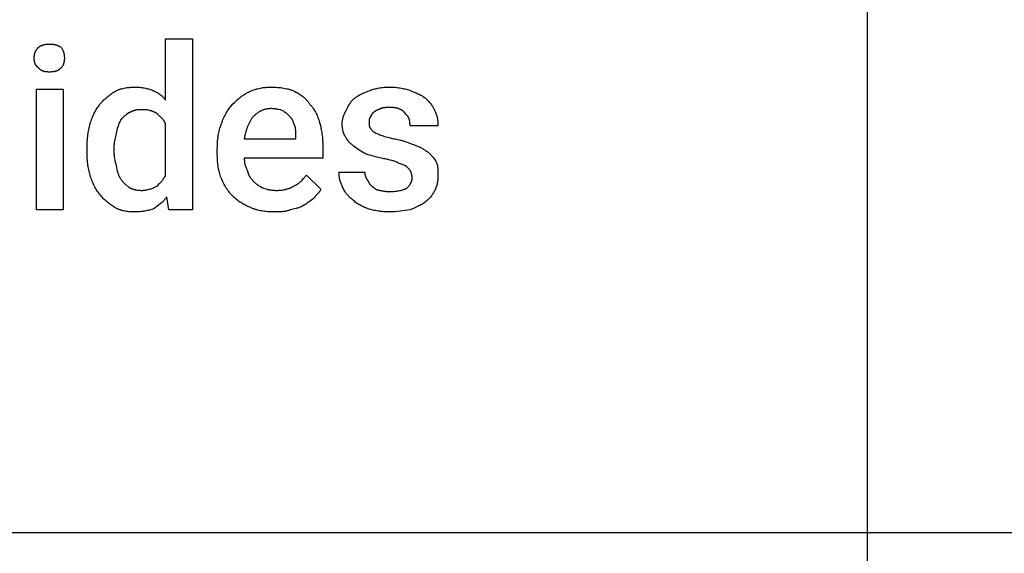
# Model space of a CAD drawing. Units: millimetres. Extents: x 0 to 15750, y 0 to 4800.
# Drawn here: x 9955 to 11459, y 1568 to 2384 of the extents above; entities that cross this region are included whole.
import ezdxf

# ---------------------------------------------------------------- set-up
doc = ezdxf.new("R2010")
doc.units = ezdxf.units.MM
doc.header["$MEASUREMENT"] = 0
doc.layers.add('- TAB', color=4, linetype='Continuous', true_color=0x00ffff)
doc.layers.add('- TITLES', color=7, linetype='Continuous', true_color=0x7fffbf)

msp = doc.modelspace()

# ---------------------------------------------------------------- linework, layer by layer
at = {"layer": '- TAB'}
for points in [[(11250, 0), (11250, 3200)], [(9000, 1600), (11250, 1600)], [(9000, 1600), (11250, 1600)], [(11250, 1600), (13500, 1600)], [(11250, 1600), (13500, 1600)]]:
    msp.add_lwpolyline(points, dxfattribs=at)
at = {"layer": '- TITLES'}
for points in [[(9983.6, 2341.7), (9983.7, 2341.9), (9983.9, 2342), (9984, 2342.2), (9984.2, 2342.3), (9984.4, 2342.5), (9984.6, 2342.6), (9984.7, 2342.8), (9984.9, 2342.9), (9985.1, 2343), (9985.3, 2343.2), (9985.7, 2343.4), (9986.1, 2343.7), (9986.6, 2343.9), (9987, 2344.1), (9987.5, 2344.3), (9988, 2344.5), (9988.5, 2344.7), (9989, 2344.9), (9989.5, 2345.1), (9990, 2345.3), (9990.5, 2345.4), (9991.1, 2345.6), (9991.6, 2345.7), (9992.2, 2345.9), (9992.8, 2346), (9993.3, 2346.1), (9993.9, 2346.2), (9995.1, 2346.4), (9996.3, 2346.5), (9997.5, 2346.6), (9998.8, 2346.6), (10000, 2346.7)], [(10000, 2346.7), (10001.5, 2346.6), (10002.9, 2346.6), (10004.3, 2346.5), (10005.6, 2346.4), (10006.2, 2346.3), (10006.8, 2346.2), (10007.4, 2346.1), (10008, 2346), (10008.6, 2345.9), (10009.2, 2345.7), (10009.7, 2345.6), (10010.3, 2345.4), (10010.8, 2345.3), (10011.3, 2345.1), (10011.9, 2344.9), (10012.4, 2344.7), (10012.9, 2344.5), (10013.4, 2344.3), (10013.9, 2344.1), (10014.3, 2343.9), (10014.8, 2343.7), (10015.3, 2343.4), (10015.8, 2343.2), (10016.2, 2342.9), (10017.2, 2342.3), (10018.1, 2341.7)], [(10177.6, 2261.1), (10177.6, 2354.9), (10218.7, 2354.9), (10218.7, 2093.4), (10182.6, 2093.4), (10179.3, 2113.1)], [(9977, 2325.3), (9977, 2326.5), (9977, 2327.1), (9977.1, 2327.7), (9977.1, 2328.3), (9977.2, 2328.8), (9977.2, 2329.4), (9977.3, 2329.9), (9977.4, 2330.5), (9977.5, 2331), (9977.6, 2331.6), (9977.8, 2332.1), (9977.9, 2332.6), (9978.1, 2333.1), (9978.2, 2333.6), (9978.4, 2334.1), (9978.6, 2334.6), (9978.8, 2335.1), (9979.1, 2335.6), (9979.3, 2336.1), (9979.6, 2336.6), (9979.8, 2337.1), (9980.1, 2337.5), (9980.4, 2338), (9980.8, 2338.5), (9981.1, 2338.9), (9981.5, 2339.4), (9981.9, 2339.9), (9982.3, 2340.3), (9982.7, 2340.8), (9983.1, 2341.3), (9983.6, 2341.7)], [(10018.1, 2341.7), (10018.7, 2340.8), (10019.2, 2339.9), (10019.8, 2338.9), (10020, 2338.5), (10020.3, 2338), (10020.5, 2337.5), (10020.7, 2337.1), (10020.9, 2336.6), (10021.1, 2336.1), (10021.3, 2335.6), (10021.5, 2335.1), (10021.6, 2334.6), (10021.8, 2334.1), (10021.9, 2333.6), (10022.1, 2333.1), (10022.2, 2332.6), (10022.3, 2332.1), (10022.4, 2331.6), (10022.5, 2331), (10022.6, 2330.5), (10022.7, 2329.9), (10022.8, 2329.4), (10022.9, 2328.8), (10022.9, 2328.3), (10022.9, 2327.7), (10023, 2326.5), (10023, 2325.3)], [(9983.6, 2310.5), (9983.1, 2310.8), (9982.9, 2311), (9982.7, 2311.1), (9982.5, 2311.3), (9982.3, 2311.4), (9982, 2311.6), (9981.9, 2311.8), (9981.7, 2312), (9981.5, 2312.1), (9981.3, 2312.3), (9981.1, 2312.5), (9980.9, 2312.7), (9980.8, 2312.9), (9980.6, 2313.1), (9980.4, 2313.3), (9980.3, 2313.4), (9980.1, 2313.6), (9980, 2313.8), (9979.8, 2314), (9979.7, 2314.2), (9979.6, 2314.5), (9979.4, 2314.7), (9979.3, 2314.9), (9979.2, 2315.1), (9979.1, 2315.3), (9978.9, 2315.5), (9978.8, 2315.7), (9978.7, 2316), (9978.6, 2316.2), (9978.4, 2316.6), (9978.2, 2317.1), (9978.1, 2317.6), (9977.9, 2318.1), (9977.8, 2318.6), (9977.6, 2319.1), (9977.5, 2319.6), (9977.4, 2320.1), (9977.3, 2320.7), (9977.2, 2321.2), (9977.2, 2321.8), (9977.1, 2322.3), (9977.1, 2322.9), (9977, 2323.5), (9977, 2324.1), (9977, 2325.3)], [(10023, 2325.3), (10023, 2324.1), (10022.9, 2322.9), (10022.9, 2322.3), (10022.9, 2321.8), (10022.8, 2321.2), (10022.7, 2320.7), (10022.6, 2320.1), (10022.5, 2319.6), (10022.4, 2319.1), (10022.3, 2318.6), (10022.2, 2318.1), (10022.1, 2317.6), (10021.9, 2317.1), (10021.8, 2316.6), (10021.6, 2316.2), (10021.5, 2315.7), (10021.3, 2315.3), (10021.1, 2314.9), (10020.9, 2314.5), (10020.7, 2314), (10020.5, 2313.6), (10020.3, 2313.3), (10020, 2312.9), (10019.8, 2312.5), (10019.5, 2312.1), (10019.2, 2311.8), (10019, 2311.4), (10018.7, 2311.1), (10018.4, 2310.8), (10018.1, 2310.5)], [(10000, 2303.9), (9998.8, 2303.9), (9997.5, 2304), (9996.9, 2304), (9996.3, 2304.1), (9995.7, 2304.2), (9995.1, 2304.2), (9994.5, 2304.3), (9993.9, 2304.4), (9993.3, 2304.6), (9992.8, 2304.7), (9992.2, 2304.8), (9991.6, 2305), (9991.1, 2305.2), (9990.5, 2305.3), (9990, 2305.5), (9989.5, 2305.8), (9989, 2306), (9988.5, 2306.2), (9988.2, 2306.4), (9988, 2306.5), (9987.7, 2306.6), (9987.5, 2306.8), (9987.3, 2306.9), (9987, 2307.1), (9986.8, 2307.2), (9986.6, 2307.4), (9986.4, 2307.5), (9986.1, 2307.7), (9985.9, 2307.9), (9985.7, 2308), (9985.5, 2308.2), (9985.3, 2308.4), (9985.1, 2308.6), (9984.9, 2308.8), (9984.7, 2309), (9984.6, 2309.2), (9984.4, 2309.4), (9984.2, 2309.6), (9984, 2309.8), (9983.9, 2310), (9983.7, 2310.3), (9983.6, 2310.5)], [(10018.1, 2310.5), (10017.6, 2310), (10017.2, 2309.6), (10016.7, 2309.2), (10016.2, 2308.8), (10015.8, 2308.4), (10015.3, 2308), (10014.8, 2307.7), (10014.3, 2307.4), (10013.9, 2307.1), (10013.4, 2306.8), (10012.9, 2306.5), (10012.4, 2306.2), (10011.9, 2306), (10011.3, 2305.8), (10010.8, 2305.5), (10010.3, 2305.3), (10009.7, 2305.2), (10009.2, 2305), (10008.6, 2304.8), (10008, 2304.7), (10007.4, 2304.6), (10006.8, 2304.4), (10006.2, 2304.3), (10005.6, 2304.2), (10005, 2304.2), (10004.3, 2304.1), (10003.6, 2304), (10002.9, 2304), (10001.5, 2303.9), (10000, 2303.9)], [(10077.3, 2254.6), (10078.6, 2256.1), (10079.8, 2257.6), (10081.2, 2259), (10082.5, 2260.4), (10083.9, 2261.8), (10085.3, 2263.1), (10086.7, 2264.4), (10088.2, 2265.7), (10089.7, 2266.9), (10091.2, 2268.1), (10092.7, 2269.2), (10094.2, 2270.3), (10095.7, 2271.3), (10097.2, 2272.4), (10098.8, 2273.4), (10100.3, 2274.3)], [(10100.3, 2274.3), (10101.1, 2274.7), (10101.9, 2275.2), (10102.7, 2275.6), (10103.6, 2276), (10104.4, 2276.4), (10105.3, 2276.7), (10106.1, 2277.1), (10107, 2277.4), (10107.9, 2277.7), (10108.9, 2278), (10109.8, 2278.3), (10110.7, 2278.5), (10112.6, 2279), (10114.5, 2279.4), (10116.5, 2279.8), (10118.4, 2280.1), (10120.4, 2280.3), (10122.3, 2280.5), (10124.2, 2280.7), (10126.2, 2280.8), (10128.1, 2280.9), (10129.9, 2280.9)], [(10129.9, 2280.9), (10132.1, 2280.9), (10134.1, 2280.8), (10136.1, 2280.7), (10138, 2280.6), (10139.9, 2280.4), (10141.7, 2280.2), (10143.4, 2279.9), (10145.1, 2279.6), (10146.8, 2279.3), (10148.5, 2278.9), (10150.1, 2278.5), (10151.7, 2278.1), (10153.2, 2277.6), (10154.8, 2277.1), (10156.4, 2276.5), (10157.9, 2275.9)], [(10157.9, 2275.9), (10159.4, 2275.3), (10160.9, 2274.6), (10162.3, 2273.9), (10163.8, 2273.2), (10165.1, 2272.4), (10166.5, 2271.5), (10167.7, 2270.7), (10169, 2269.8), (10169.6, 2269.3), (10170.2, 2268.8), (10170.8, 2268.3), (10171.4, 2267.8), (10172, 2267.3), (10172.5, 2266.8), (10173.1, 2266.3), (10173.6, 2265.8), (10174.2, 2265.2), (10174.7, 2264.7), (10175.2, 2264.1), (10175.7, 2263.5), (10176.2, 2262.9), (10176.7, 2262.4), (10177.2, 2261.8), (10177.6, 2261.1)], [(10279.6, 2254.6), (10282.7, 2257.6), (10285.8, 2260.4), (10287.4, 2261.8), (10288.9, 2263.1), (10290.5, 2264.4), (10292.1, 2265.7), (10293.8, 2266.9), (10295.4, 2268.1), (10297.1, 2269.2), (10298.8, 2270.3), (10300.5, 2271.3), (10302.3, 2272.4), (10304.1, 2273.4), (10305.9, 2274.3)], [(10305.9, 2274.3), (10308.1, 2275.2), (10310.2, 2276), (10312.2, 2276.7), (10314.3, 2277.4), (10316.3, 2278), (10318.4, 2278.5), (10320.4, 2279), (10322.4, 2279.4), (10324.4, 2279.8), (10326.4, 2280.1), (10328.4, 2280.3), (10330.4, 2280.5), (10332.5, 2280.7), (10334.6, 2280.8), (10336.7, 2280.9), (10338.8, 2280.9)], [(10338.8, 2280.9), (10343.7, 2280.8), (10346.2, 2280.7), (10348.6, 2280.5), (10351.1, 2280.3), (10353.4, 2280.1), (10355.8, 2279.8), (10358.1, 2279.4), (10360.4, 2279), (10362.7, 2278.5), (10364.9, 2278), (10366, 2277.7), (10367, 2277.4), (10368.1, 2277.1), (10369.1, 2276.7), (10370.1, 2276.4), (10371.2, 2276), (10372.1, 2275.6), (10373.1, 2275.2), (10374.1, 2274.7), (10375, 2274.3)], [(10375, 2274.3), (10376.8, 2273.4), (10378.6, 2272.4), (10380.4, 2271.3), (10382.1, 2270.3), (10383.7, 2269.2), (10385.3, 2268.1), (10386.9, 2266.9), (10388.4, 2265.7), (10389.1, 2265), (10389.8, 2264.4), (10390.5, 2263.8), (10391.2, 2263.1), (10391.8, 2262.5), (10392.5, 2261.8), (10393.1, 2261.1), (10393.7, 2260.4), (10394.3, 2259.7), (10394.9, 2259), (10395.5, 2258.3), (10396, 2257.6), (10396.6, 2256.8), (10397.1, 2256.1), (10397.6, 2255.3), (10398, 2254.6)], [(10467.1, 2264.4), (10468.3, 2265.3), (10469.6, 2266.2), (10470.8, 2267), (10472.1, 2267.8), (10473.4, 2268.6), (10474.7, 2269.4), (10476, 2270.1), (10477.4, 2270.8), (10478.8, 2271.5), (10480.2, 2272.2), (10481.7, 2272.8), (10483.3, 2273.4), (10486.6, 2274.7), (10490.1, 2275.9)], [(10490.1, 2275.9), (10491.7, 2276.5), (10493.3, 2277.1), (10494.9, 2277.6), (10496.6, 2278.1), (10498.3, 2278.5), (10500.1, 2278.9), (10501.9, 2279.3), (10503.7, 2279.6), (10505.6, 2279.9), (10507.5, 2280.2), (10509.4, 2280.4), (10511.4, 2280.6), (10513.4, 2280.7), (10515.5, 2280.8), (10517.6, 2280.9), (10519.7, 2280.9)], [(10519.7, 2280.9), (10521.9, 2280.9), (10524, 2280.8), (10526.1, 2280.7), (10528.1, 2280.6), (10530.1, 2280.4), (10532.1, 2280.2), (10534, 2279.9), (10536, 2279.6), (10537.9, 2279.3), (10539.8, 2278.9), (10541.7, 2278.5), (10543.6, 2278.1), (10545.4, 2277.6), (10547.3, 2277.1), (10549.1, 2276.5), (10551, 2275.9)], [(10551, 2275.9), (10557.1, 2273.4), (10560.2, 2272.2), (10563.1, 2270.8), (10564.6, 2270.1), (10566, 2269.4), (10567.4, 2268.6), (10568.8, 2267.8), (10570.1, 2267), (10571.5, 2266.2), (10572.8, 2265.3), (10574, 2264.4)], [(10453.9, 2246.3), (10456.5, 2251.2), (10457.1, 2252.5), (10457.8, 2253.7), (10458.5, 2254.8), (10459.3, 2256), (10460.1, 2257.1), (10460.5, 2257.7), (10460.9, 2258.3), (10461.4, 2258.8), (10461.8, 2259.4), (10462.3, 2259.9), (10462.7, 2260.4), (10463.2, 2261), (10463.7, 2261.5), (10464.2, 2262), (10464.8, 2262.5), (10465.3, 2263), (10465.9, 2263.5), (10466.5, 2264), (10467.1, 2264.4)], [(10574, 2264.4), (10578.6, 2259.7), (10580.7, 2257.5), (10581.7, 2256.3), (10582.6, 2255.2), (10583.6, 2254), (10584.4, 2252.8), (10584.8, 2252.2), (10585.3, 2251.6), (10585.6, 2251), (10586, 2250.3), (10586.4, 2249.7), (10586.8, 2249), (10587.2, 2248.3), (10587.5, 2247.6), (10587.8, 2246.9), (10588.2, 2246.2), (10588.5, 2245.5), (10588.8, 2244.7)], [(10062.5, 2225), (10063.1, 2227.1), (10063.8, 2229.2), (10064.5, 2231.3), (10065.3, 2233.3), (10066.1, 2235.3), (10066.9, 2237.2), (10067.8, 2239.1), (10068.7, 2241), (10069.6, 2242.8), (10070.6, 2244.6), (10071.6, 2246.4), (10072.7, 2248.1), (10073.8, 2249.8), (10074.9, 2251.4), (10076.1, 2253), (10077.3, 2254.6)], [(10121.7, 2241.4), (10118, 2238.9), (10116.2, 2237.6), (10115.4, 2236.9), (10114.5, 2236.3), (10113.7, 2235.6), (10112.9, 2234.8), (10112.1, 2234.1), (10111.7, 2233.7), (10111.3, 2233.3), (10110.9, 2232.9), (10110.6, 2232.5), (10110.2, 2232.1), (10109.9, 2231.7), (10109.5, 2231.2), (10109.2, 2230.8), (10108.9, 2230.3), (10108.6, 2229.9)], [(10141.4, 2246.3), (10139.9, 2246.3), (10138.4, 2246.3), (10137, 2246.2), (10135.6, 2246), (10134.2, 2245.9), (10132.9, 2245.6), (10131.6, 2245.4), (10131, 2245.3), (10130.3, 2245.1), (10129.7, 2244.9), (10129.1, 2244.8), (10128.5, 2244.6), (10128, 2244.4), (10127.4, 2244.2), (10126.8, 2244), (10126.3, 2243.8), (10125.7, 2243.6), (10125.2, 2243.3), (10124.7, 2243.1), (10124.1, 2242.8), (10123.6, 2242.6), (10123.1, 2242.3), (10122.7, 2242), (10122.2, 2241.7), (10121.7, 2241.4)], [(10162.8, 2241.4), (10162.4, 2241.7), (10161.9, 2242), (10161.4, 2242.3), (10160.8, 2242.6), (10160.3, 2242.8), (10159.7, 2243.1), (10159.2, 2243.3), (10158.6, 2243.6), (10158, 2243.8), (10157.3, 2244), (10156.7, 2244.2), (10156.1, 2244.4), (10155.4, 2244.6), (10154.7, 2244.8), (10153.4, 2245.1), (10152, 2245.4), (10150.5, 2245.6), (10149.1, 2245.9), (10147.6, 2246), (10146.1, 2246.2), (10144.5, 2246.3), (10143, 2246.3), (10141.4, 2246.3)], [(10177.6, 2225), (10177.3, 2225.6), (10177, 2226.2), (10176.7, 2226.8), (10176.3, 2227.3), (10176, 2227.9), (10175.6, 2228.5), (10175.2, 2229.1), (10174.9, 2229.6), (10174.5, 2230.2), (10174.1, 2230.7), (10173.2, 2231.7), (10172.4, 2232.8), (10171.5, 2233.8), (10170.5, 2234.8), (10169.5, 2235.8), (10168.5, 2236.7), (10167.5, 2237.7), (10166.4, 2238.6), (10165.2, 2239.5), (10162.8, 2241.4)], [(10263.2, 2225), (10263.5, 2226), (10263.8, 2227.1), (10264.2, 2228.1), (10264.5, 2229.2), (10265.3, 2231.3), (10266.2, 2233.3), (10267.1, 2235.3), (10268.1, 2237.2), (10269.1, 2239.1), (10270.1, 2241), (10271.2, 2242.8), (10272.4, 2244.6), (10273.5, 2246.4), (10274.7, 2248.1), (10277.1, 2251.4), (10279.6, 2254.6)], [(10338.8, 2248), (10337.7, 2248), (10336.7, 2247.9), (10335.7, 2247.9), (10334.6, 2247.8), (10333.7, 2247.6), (10332.7, 2247.5), (10331.7, 2247.3), (10330.8, 2247.1), (10329.8, 2246.9), (10328.9, 2246.6), (10328, 2246.4), (10327.2, 2246.1), (10326.3, 2245.8), (10325.5, 2245.4), (10324.6, 2245.1), (10323.8, 2244.7), (10323, 2244.3), (10322.2, 2243.9), (10321.4, 2243.5), (10320.7, 2243), (10319.9, 2242.5), (10319.2, 2242.1), (10318.5, 2241.6), (10317.8, 2241), (10317.1, 2240.5), (10316.4, 2240), (10315.7, 2239.4), (10315, 2238.9), (10314.4, 2238.3), (10313.8, 2237.7), (10312.5, 2236.5)], [(10356.9, 2244.7), (10355, 2245.3), (10352.9, 2245.9), (10350.7, 2246.5), (10349.6, 2246.7), (10348.5, 2247), (10347.3, 2247.2), (10346.1, 2247.4), (10344.9, 2247.5), (10343.7, 2247.7), (10342.5, 2247.8), (10341.3, 2247.9), (10340, 2248), (10338.8, 2248)], [(10368.4, 2234.8), (10365.9, 2237.3), (10364.6, 2238.5), (10363.3, 2239.8), (10361.9, 2241), (10360.3, 2242.2), (10359.5, 2242.8), (10358.7, 2243.5), (10357.8, 2244.1), (10356.9, 2244.7)], [(10398, 2254.6), (10398.6, 2253.9), (10399.2, 2253.3), (10399.8, 2252.6), (10400.4, 2251.9), (10401, 2251.2), (10401.6, 2250.5), (10402.1, 2249.8), (10402.7, 2249), (10403.2, 2248.3), (10403.7, 2247.5), (10404.7, 2245.9), (10405.7, 2244.2), (10406.7, 2242.4), (10407.6, 2240.6), (10408.4, 2238.8), (10409.3, 2236.9), (10410.1, 2234.9), (10410.8, 2232.9), (10411.5, 2230.8), (10412.2, 2228.7), (10412.8, 2226.6)], [(10447.4, 2225), (10447.4, 2225.7), (10447.4, 2226.5), (10447.5, 2227.2), (10447.5, 2228), (10447.6, 2228.7), (10447.7, 2229.4), (10447.8, 2230.1), (10447.9, 2230.8), (10448.1, 2231.5), (10448.2, 2232.2), (10448.4, 2232.9), (10448.6, 2233.6), (10448.8, 2234.3), (10449, 2234.9), (10449.4, 2236.3), (10449.9, 2237.6), (10450.4, 2238.8), (10451, 2240.1), (10451.5, 2241.4), (10453.9, 2246.3)], [(10496.7, 2243), (10496.6, 2243), (10496.4, 2242.9), (10496.3, 2242.8), (10496.1, 2242.7), (10496, 2242.6), (10495.8, 2242.5), (10495.7, 2242.4), (10495.6, 2242.4), (10495.4, 2242.3), (10495.3, 2242.2), (10495, 2242), (10494.8, 2241.7), (10494.5, 2241.5), (10494.3, 2241.3), (10494.1, 2241.1), (10493.8, 2240.8), (10493.6, 2240.6), (10493.4, 2240.3), (10493.2, 2240.1), (10493, 2239.8), (10492.8, 2239.6), (10492.6, 2239.3), (10492.4, 2239), (10492.1, 2238.4), (10491.7, 2237.9), (10491.4, 2237.3), (10490.8, 2236.1), (10490.1, 2234.8)], [(10506.6, 2248), (10504.8, 2247.4), (10503.2, 2246.7), (10502.4, 2246.4), (10501.7, 2246.1), (10501, 2245.8), (10500.4, 2245.5), (10499.8, 2245.2), (10499.3, 2244.9), (10498.7, 2244.6), (10498.5, 2244.4), (10498.3, 2244.3), (10498, 2244.1), (10497.8, 2244), (10497.6, 2243.8), (10497.4, 2243.7), (10497.2, 2243.5), (10497, 2243.4), (10496.9, 2243.2), (10496.7, 2243)], [(10519.7, 2249.6), (10516.1, 2249.6), (10514.3, 2249.5), (10513.4, 2249.5), (10512.5, 2249.4), (10511.7, 2249.3), (10510.9, 2249.2), (10510.5, 2249.2), (10510.1, 2249.1), (10509.7, 2249), (10509.3, 2248.9), (10509, 2248.8), (10508.6, 2248.7), (10508.2, 2248.6), (10507.9, 2248.5), (10507.5, 2248.4), (10507.2, 2248.3), (10506.9, 2248.1), (10506.7, 2248.1), (10506.6, 2248)], [(10532.9, 2248), (10532.7, 2248.1), (10532.6, 2248.1), (10532.3, 2248.3), (10531.9, 2248.4), (10531.6, 2248.5), (10531.2, 2248.6), (10530.9, 2248.7), (10530.5, 2248.8), (10530.1, 2248.9), (10529.8, 2249), (10529.4, 2249.1), (10529, 2249.2), (10528.6, 2249.2), (10527.8, 2249.3), (10526.9, 2249.4), (10526.1, 2249.5), (10525.2, 2249.5), (10523.4, 2249.6), (10519.7, 2249.6)], [(10542.8, 2241.4), (10542.7, 2241.6), (10542.6, 2241.7), (10542.5, 2241.9), (10542.4, 2242), (10542.3, 2242.1), (10542.3, 2242.3), (10542.2, 2242.4), (10542.1, 2242.6), (10542, 2242.7), (10541.9, 2242.8), (10541.8, 2243), (10541.7, 2243.1), (10541.6, 2243.2), (10541.4, 2243.3), (10541.3, 2243.5), (10541.2, 2243.6), (10541.1, 2243.7), (10541, 2243.8), (10540.7, 2244.1), (10540.5, 2244.3), (10540.2, 2244.5), (10539.9, 2244.7), (10539.7, 2244.9), (10539.4, 2245.1), (10539.1, 2245.3), (10538.7, 2245.5), (10538.4, 2245.7), (10538.1, 2245.9), (10537.8, 2246), (10537.4, 2246.2), (10537, 2246.4), (10536.3, 2246.7), (10535.5, 2247), (10534.7, 2247.4), (10532.9, 2248)], [(10549.3, 2233.2), (10549, 2233.8), (10548.7, 2234.3), (10548.4, 2234.9), (10548.1, 2235.4), (10547.7, 2235.9), (10547.4, 2236.4), (10547, 2236.8), (10546.7, 2237.3), (10546.3, 2237.8), (10545.9, 2238.2), (10544.9, 2239.2), (10542.8, 2241.4)], [(10588.8, 2244.7), (10589.1, 2244.1), (10589.4, 2243.4), (10589.7, 2242.8), (10590, 2242.1), (10590.5, 2240.8), (10591, 2239.5), (10591.4, 2238.1), (10591.8, 2236.7), (10592.2, 2235.2), (10592.5, 2233.8), (10592.8, 2232.3), (10593.1, 2230.8), (10593.3, 2229.3), (10593.4, 2227.8), (10593.6, 2226.3), (10593.7, 2224.7), (10593.7, 2223.2), (10593.7, 2221.7)], [(10108.6, 2229.9), (10108, 2228.7), (10107.4, 2227.4), (10106.9, 2226.2), (10106.4, 2225), (10105.9, 2223.7), (10105.5, 2222.5), (10104.6, 2220), (10103.9, 2217.6), (10103.2, 2215.1), (10102, 2210.2)], [(10312.5, 2236.5), (10311.7, 2235.7), (10311, 2234.9), (10310.3, 2234.1), (10309.6, 2233.2), (10309, 2232.4), (10308.4, 2231.5), (10307.8, 2230.6), (10307.2, 2229.7), (10306.6, 2228.7), (10306.1, 2227.8), (10305.6, 2226.8), (10305.1, 2225.8), (10304.6, 2224.8), (10304.1, 2223.8), (10303.7, 2222.7), (10303.2, 2221.7), (10302.4, 2219.5), (10301.7, 2217.2), (10300.9, 2214.8), (10300.2, 2212.4), (10298.9, 2207.3), (10297.7, 2201.9)], [(10375, 2221.7), (10373.7, 2225.3), (10373.1, 2227.1), (10372.7, 2228), (10372.3, 2228.9), (10371.9, 2229.7), (10371.5, 2230.5), (10371.3, 2230.9), (10371.1, 2231.3), (10370.8, 2231.7), (10370.6, 2232.1), (10370.4, 2232.4), (10370.1, 2232.8), (10369.8, 2233.2), (10369.6, 2233.5), (10369.3, 2233.9), (10369, 2234.2), (10368.7, 2234.5), (10368.4, 2234.8)], [(10412.8, 2226.6), (10414, 2222.3), (10414.5, 2220.1), (10415, 2217.9), (10415.4, 2215.8), (10415.8, 2213.6), (10416.2, 2211.3), (10416.5, 2209.1), (10416.8, 2206.9), (10417.1, 2204.6), (10417.3, 2202.3), (10417.5, 2200), (10417.7, 2195.3), (10417.8, 2190.4)], [(10490.1, 2234.8), (10490.1, 2234.7), (10490, 2234.7), (10489.9, 2234.6), (10489.8, 2234.5), (10489.8, 2234.4), (10489.7, 2234.3), (10489.6, 2234.2), (10489.6, 2234.1), (10489.5, 2234), (10489.5, 2233.9), (10489.4, 2233.8), (10489.4, 2233.7), (10489.3, 2233.6), (10489.3, 2233.5), (10489.2, 2233.4), (10489.2, 2233.3), (10489.1, 2233.2), (10489.1, 2233.1), (10489.1, 2233), (10489, 2232.8), (10489, 2232.6), (10488.9, 2232.4), (10488.8, 2232.1), (10488.8, 2231.9), (10488.7, 2231.6), (10488.7, 2231.3), (10488.7, 2231.1), (10488.6, 2230.8), (10488.6, 2230.2), (10488.5, 2229.6), (10488.5, 2229), (10488.5, 2226.6)], [(10488.5, 2226.6), (10488.5, 2224.2), (10488.5, 2223.6), (10488.6, 2223), (10488.6, 2222.4), (10488.7, 2222.1), (10488.7, 2221.9), (10488.7, 2221.6), (10488.8, 2221.3), (10488.8, 2221.1), (10488.9, 2220.8), (10489, 2220.6), (10489, 2220.3), (10489.1, 2220.2), (10489.1, 2220.1), (10489.1, 2220), (10489.2, 2219.9), (10489.2, 2219.8), (10489.3, 2219.7), (10489.3, 2219.6), (10489.4, 2219.5), (10489.4, 2219.4), (10489.5, 2219.3), (10489.5, 2219.2), (10489.6, 2219.1), (10489.6, 2219), (10489.7, 2218.9), (10489.8, 2218.8), (10489.8, 2218.7), (10489.9, 2218.6), (10490, 2218.5), (10490.1, 2218.5), (10490.1, 2218.4)], [(10551, 2221.7), (10551, 2224.2), (10550.9, 2224.8), (10550.9, 2225.5), (10550.8, 2226.1), (10550.8, 2226.8), (10550.7, 2227.5), (10550.6, 2228.2), (10550.5, 2229), (10550.3, 2229.8), (10550.1, 2230.6), (10549.9, 2231.4), (10549.6, 2232.3), (10549.3, 2233.2)], [(10057.6, 2187.1), (10057.6, 2192.1), (10057.9, 2197), (10058.3, 2201.8), (10058.8, 2206.7), (10059.5, 2211.4), (10059.9, 2213.7), (10060.3, 2216), (10060.8, 2218.3), (10061.3, 2220.6), (10061.9, 2222.8), (10062.5, 2225)], [(10177.6, 2146), (10177.6, 2225)], [(10256.6, 2185.5), (10256.7, 2191), (10256.8, 2193.6), (10256.9, 2196.3), (10257.1, 2198.9), (10257.4, 2201.4), (10257.7, 2204), (10258, 2206.5), (10258.4, 2208.9), (10258.9, 2211.3), (10259.4, 2213.7), (10260, 2216), (10260.7, 2218.3), (10261.5, 2220.6), (10262.3, 2222.8), (10262.7, 2223.9), (10263.2, 2225)], [(10376.6, 2205.2), (10376.6, 2209.9), (10376.6, 2212), (10376.5, 2213), (10376.4, 2214.1), (10376.4, 2215.1), (10376.2, 2216), (10376.1, 2217), (10376, 2217.9), (10375.8, 2218.9), (10375.5, 2219.8), (10375.4, 2220.3), (10375.3, 2220.7), (10375.1, 2221.2), (10375, 2221.7)], [(10452.3, 2205.2), (10452, 2205.7), (10451.7, 2206.2), (10451.4, 2206.6), (10451.1, 2207.1), (10450.9, 2207.7), (10450.6, 2208.2), (10450.4, 2208.7), (10450.1, 2209.2), (10449.9, 2209.8), (10449.7, 2210.3), (10449.5, 2210.9), (10449.3, 2211.5), (10449.1, 2212), (10448.9, 2212.6), (10448.8, 2213.2), (10448.6, 2213.9), (10448.5, 2214.5), (10448.3, 2215.1), (10448.1, 2216.4), (10447.9, 2217.7), (10447.7, 2219.1), (10447.5, 2220.5), (10447.4, 2221.9), (10447.4, 2223.4), (10447.4, 2225)], [(10490.1, 2218.4), (10490.3, 2218.2), (10490.4, 2218), (10490.6, 2217.9), (10490.8, 2217.7), (10491.1, 2217.3), (10491.4, 2216.9), (10492.1, 2216), (10492.8, 2215.1), (10493.2, 2214.6), (10493.4, 2214.4), (10493.6, 2214.2), (10493.8, 2213.9), (10494.1, 2213.7), (10494.3, 2213.5), (10494.5, 2213.3), (10494.8, 2213.1), (10495, 2212.9), (10495.3, 2212.7), (10495.6, 2212.5), (10495.8, 2212.3), (10496.1, 2212.1), (10496.3, 2212), (10496.4, 2212), (10496.6, 2211.9), (10496.7, 2211.8)], [(10496.7, 2211.8), (10499.2, 2210.6), (10501.9, 2209.3), (10503.3, 2208.7), (10504.8, 2208.1), (10506.4, 2207.5), (10508.2, 2206.9)], [(10593.7, 2221.7), (10551, 2221.7)], [(10102, 2210.2), (10099.7, 2198.6), (10099.3, 2195.9), (10099.1, 2194.5), (10099, 2193), (10098.8, 2191.6), (10098.8, 2190.1), (10098.7, 2188.6), (10098.7, 2187.1)], [(10297.7, 2201.9), (10376.6, 2201.9), (10376.6, 2205.2)], [(10467.1, 2188.8), (10464.7, 2190.6), (10463.6, 2191.6), (10462.5, 2192.5), (10461.4, 2193.4), (10460.4, 2194.4), (10459.4, 2195.4), (10458.5, 2196.4), (10457.6, 2197.4), (10456.7, 2198.4), (10455.9, 2199.5), (10455.5, 2200), (10455.1, 2200.6), (10454.7, 2201.1), (10454.3, 2201.7), (10454, 2202.2), (10453.6, 2202.8), (10453.3, 2203.4), (10452.9, 2204), (10452.6, 2204.6), (10452.3, 2205.2)], [(10508.2, 2206.9), (10510.1, 2206.2), (10512.2, 2205.6), (10516.7, 2204.4), (10526.3, 2201.9)], [(10526.3, 2201.9), (10528.4, 2201.6), (10530.5, 2201.2), (10532.5, 2200.8), (10534.4, 2200.4), (10536.2, 2200), (10538.1, 2199.5), (10539.8, 2199), (10541.5, 2198.4), (10544.9, 2197.3), (10548.1, 2196.1), (10554.3, 2193.7)], [(10057.6, 2183.8), (10057.6, 2187.1)], [(10062.5, 2146), (10061.3, 2150.3), (10060.8, 2152.5), (10060.3, 2154.7), (10059.9, 2156.9), (10059.5, 2159.1), (10059.1, 2161.4), (10058.8, 2163.7), (10058.5, 2166), (10058.3, 2168.4), (10057.9, 2173.3), (10057.6, 2178.4), (10057.6, 2183.8)], [(10098.7, 2187.1), (10098.7, 2183.8)], [(10098.7, 2183.8), (10098.7, 2182.3), (10098.8, 2180.8), (10098.8, 2179.2), (10099, 2177.7), (10099.1, 2176.2), (10099.3, 2174.7), (10099.7, 2171.7), (10100.2, 2168.8), (10100.8, 2166), (10101.4, 2163.4), (10102, 2160.8)], [(10256.6, 2178.9), (10256.6, 2185.5)], [(10417.8, 2190.4), (10417.8, 2172.3), (10297.7, 2172.3)], [(10486.8, 2177.3), (10485.3, 2177.9), (10483.8, 2178.6), (10482.4, 2179.3), (10481, 2180), (10479.6, 2180.7), (10478.3, 2181.5), (10475.7, 2183), (10473.4, 2184.5), (10471.1, 2186), (10467.1, 2188.8)], [(10554.3, 2193.7), (10557.8, 2192.5), (10561.1, 2191.2), (10562.7, 2190.6), (10564.2, 2189.9), (10565.6, 2189.2), (10567, 2188.6), (10568.4, 2187.9), (10569.7, 2187.1), (10571, 2186.4), (10572.3, 2185.6), (10573.6, 2184.8), (10574.8, 2184), (10576.1, 2183.1), (10577.3, 2182.2)], [(10577.3, 2182.2), (10577.8, 2181.9), (10578.2, 2181.5), (10578.7, 2181.2), (10579.1, 2180.8), (10579.6, 2180.4), (10580.1, 2180), (10580.5, 2179.6), (10581, 2179.2), (10581.9, 2178.3), (10582.8, 2177.4), (10583.6, 2176.4), (10584.5, 2175.4), (10585.3, 2174.4), (10586.2, 2173.4), (10587.7, 2171.3), (10589.2, 2169.3), (10590.5, 2167.4)], [(10261.5, 2144.4), (10260.9, 2146.2), (10260.4, 2148.1), (10259.8, 2150.1), (10259.4, 2152.1), (10258.9, 2154.1), (10258.5, 2156.2), (10258.1, 2158.3), (10257.8, 2160.4), (10257.5, 2162.6), (10257.3, 2164.8), (10257.1, 2167), (10256.9, 2169.3), (10256.7, 2174), (10256.6, 2178.9)], [(10297.7, 2172.3), (10297.7, 2171.1), (10297.8, 2169.9), (10297.9, 2168.6), (10298, 2167.4), (10298.2, 2166.2), (10298.4, 2164.9), (10298.6, 2163.7), (10298.9, 2162.5), (10299.3, 2161.2), (10299.6, 2160), (10300, 2158.8), (10300.5, 2157.5), (10301, 2156.3), (10301.5, 2155.1), (10302, 2153.8), (10302.6, 2152.6)], [(10514.8, 2170.7), (10513, 2171), (10511.1, 2171.4), (10507.4, 2172.2), (10500.2, 2174), (10493.3, 2175.8), (10490, 2176.6), (10486.8, 2177.3)], [(10534.5, 2164.1), (10534.1, 2164.4), (10533.6, 2164.7), (10533.1, 2165), (10532.6, 2165.3), (10532.1, 2165.5), (10531.6, 2165.8), (10531.1, 2166), (10530.5, 2166.3), (10529.4, 2166.8), (10528.3, 2167.2), (10527.1, 2167.6), (10525.9, 2168), (10524.7, 2168.4), (10523.4, 2168.7), (10520.7, 2169.4), (10514.8, 2170.7)], [(10590.5, 2167.4), (10590.8, 2166.8), (10591, 2166.2), (10591.3, 2165.5), (10591.5, 2164.9), (10591.8, 2164.3), (10592, 2163.7), (10592.2, 2163.1), (10592.4, 2162.4), (10592.5, 2161.8), (10592.7, 2161.2), (10592.8, 2160.5), (10592.9, 2159.9), (10593.1, 2159.3), (10593.2, 2158.6), (10593.3, 2157.3), (10593.5, 2156), (10593.6, 2154.7), (10593.6, 2153.3), (10593.7, 2151.9), (10593.7, 2146)], [(10102, 2160.8), (10103.2, 2154.9), (10103.9, 2152.3), (10104.3, 2151), (10104.6, 2149.7), (10105, 2148.5), (10105.5, 2147.3), (10105.9, 2146.2), (10106.4, 2145.1), (10106.6, 2144.5), (10106.9, 2144), (10107.1, 2143.5), (10107.4, 2143), (10107.7, 2142.5), (10108, 2142), (10108.2, 2141.5), (10108.6, 2141.1)], [(10302.6, 2152.6), (10302.8, 2152), (10303, 2151.4), (10303.1, 2150.8), (10303.3, 2150.2), (10303.5, 2149.6), (10303.7, 2149), (10303.9, 2148.5), (10304.2, 2147.9), (10304.4, 2147.4), (10304.7, 2146.8), (10304.9, 2146.3), (10305.2, 2145.8), (10305.5, 2145.3), (10305.7, 2144.8), (10306, 2144.2), (10306.3, 2143.7), (10306.6, 2143.2), (10307, 2142.8), (10307.6, 2141.8), (10308.4, 2140.8), (10309.1, 2139.9), (10309.9, 2138.9), (10310.7, 2138), (10311.6, 2137.1), (10312.5, 2136.1)], [(10447.4, 2129.6), (10447.1, 2130.2), (10446.8, 2130.8), (10446.2, 2132.1), (10445.7, 2133.4), (10445.2, 2134.8), (10444.8, 2136.1), (10444.4, 2137.5), (10444, 2138.9), (10443.7, 2140.3), (10443.4, 2141.6), (10443.1, 2143), (10442.9, 2144.4), (10442.7, 2145.7), (10442.6, 2147.1), (10442.5, 2148.4), (10442.5, 2149.7), (10442.4, 2150.9)], [(10442.4, 2150.9), (10481.9, 2150.9)], [(10481.9, 2150.9), (10481.9, 2150.5), (10481.9, 2150), (10482, 2149.6), (10482, 2149.1), (10482, 2148.6), (10482.1, 2148.2), (10482.1, 2147.7), (10482.2, 2147.3), (10482.3, 2146.8), (10482.4, 2146.4), (10482.5, 2145.9), (10482.6, 2145.5), (10482.7, 2145), (10482.9, 2144.6), (10483, 2144.2), (10483.1, 2143.7), (10483.3, 2143.3), (10483.5, 2142.9), (10483.6, 2142.5), (10483.8, 2142.1), (10484, 2141.7), (10484.2, 2141.3), (10484.5, 2140.9), (10484.7, 2140.5), (10484.9, 2140.2), (10485.2, 2139.8), (10485.4, 2139.4), (10485.7, 2139.1), (10486, 2138.8), (10486.2, 2138.4), (10486.5, 2138.1), (10486.8, 2137.8)], [(10546.1, 2159.2), (10546, 2159.2), (10545.9, 2159.3), (10545.8, 2159.4), (10545.7, 2159.5), (10545.6, 2159.5), (10545.5, 2159.6), (10545.4, 2159.7), (10545.3, 2159.8), (10545.1, 2159.9), (10544.8, 2160.1), (10544.5, 2160.2), (10544.3, 2160.4), (10544, 2160.6), (10543.6, 2160.7), (10543, 2161), (10542.3, 2161.3), (10541.5, 2161.6), (10539.9, 2162.2), (10538.2, 2162.9), (10534.5, 2164.1)], [(10552.6, 2150.9), (10552.3, 2151.5), (10552, 2152.1), (10551.7, 2152.6), (10551.4, 2153.2), (10551, 2153.6), (10550.7, 2154.1), (10550.3, 2154.6), (10550, 2155.1), (10549.6, 2155.5), (10549.1, 2156), (10548.2, 2157), (10546.1, 2159.2)], [(10554.3, 2142.7), (10554.3, 2143), (10554.3, 2143.3), (10554.2, 2143.6), (10554.2, 2143.9), (10554.2, 2144.3), (10554.1, 2144.6), (10554.1, 2144.9), (10554, 2145.2), (10553.9, 2145.8), (10553.8, 2146.3), (10553.5, 2147.4), (10552.9, 2149.4), (10552.8, 2149.9), (10552.7, 2150.1), (10552.7, 2150.3), (10552.7, 2150.4), (10552.7, 2150.5), (10552.7, 2150.6), (10552.6, 2150.7), (10552.6, 2150.8), (10552.6, 2150.9), (10552.6, 2150.9)], [(10077.3, 2116.4), (10076.1, 2118), (10074.9, 2119.6), (10073.8, 2121.2), (10072.7, 2122.9), (10071.6, 2124.6), (10070.6, 2126.3), (10069.6, 2128.1), (10068.7, 2130), (10067.8, 2131.8), (10066.9, 2133.7), (10066.1, 2135.7), (10065.3, 2137.7), (10064.5, 2139.7), (10063.8, 2141.8), (10063.1, 2143.9), (10062.5, 2146)], [(10108.6, 2141.1), (10109.2, 2140.1), (10109.9, 2139.2), (10110.6, 2138.3), (10111.3, 2137.4), (10112.1, 2136.5), (10112.9, 2135.6), (10113.7, 2134.7), (10114.5, 2133.9), (10115.4, 2133), (10116.2, 2132.2), (10117.1, 2131.4), (10118, 2130.7), (10118.9, 2129.9), (10119.9, 2129.2), (10120.8, 2128.6), (10121.7, 2127.9)], [(10164.5, 2129.6), (10168.1, 2133.3), (10169.9, 2135.2), (10170.8, 2136.2), (10171.7, 2137.2), (10172.5, 2138.2), (10173.3, 2139.2), (10174.1, 2140.3), (10174.9, 2141.4), (10175.6, 2142.5), (10176.3, 2143.6), (10176.7, 2144.2), (10177, 2144.8), (10177.3, 2145.4), (10177.6, 2146)], [(10279.6, 2114.8), (10278.8, 2115.5), (10278.1, 2116.3), (10277.4, 2117.1), (10276.7, 2117.9), (10276, 2118.7), (10275.3, 2119.6), (10274, 2121.2), (10272.8, 2122.9), (10271.6, 2124.7), (10270.4, 2126.5), (10269.3, 2128.3), (10268.3, 2130.2), (10267.2, 2132.1), (10266.2, 2134.1), (10265.3, 2136), (10263.4, 2140.1), (10261.5, 2144.4)], [(10312.5, 2136.1), (10313.1, 2135.5), (10313.8, 2134.9), (10314.5, 2134.3), (10315.3, 2133.7), (10316.1, 2133.1), (10316.9, 2132.4), (10317.8, 2131.8), (10318.7, 2131.2), (10319.6, 2130.6), (10320.6, 2130), (10322.7, 2128.7), (10324.9, 2127.5), (10327.3, 2126.3)], [(10373.4, 2129.6), (10374.1, 2129.9), (10374.9, 2130.2), (10375.6, 2130.6), (10376.3, 2130.9), (10377, 2131.3), (10377.7, 2131.7), (10378.3, 2132.2), (10379, 2132.6), (10379.6, 2133), (10380.3, 2133.5), (10380.9, 2134), (10381.5, 2134.5), (10382.7, 2135.5), (10383.8, 2136.5), (10385, 2137.6), (10386.1, 2138.8), (10388.4, 2141.1), (10393.1, 2146)], [(10393.1, 2146), (10414.5, 2124.6)], [(10486.8, 2137.8), (10487, 2137.3), (10487.2, 2136.9), (10487.3, 2136.4), (10487.5, 2136), (10487.7, 2135.6), (10487.9, 2135.2), (10488.1, 2134.8), (10488.4, 2134.4), (10488.6, 2134), (10488.8, 2133.6), (10489.1, 2133.3), (10489.3, 2132.9), (10489.6, 2132.6), (10489.8, 2132.3), (10490.1, 2131.9), (10490.3, 2131.6), (10490.6, 2131.3), (10490.9, 2131), (10491.2, 2130.7), (10491.5, 2130.5), (10491.7, 2130.2), (10492, 2129.9), (10492.3, 2129.7), (10492.6, 2129.5), (10492.9, 2129.2), (10493.2, 2129), (10493.5, 2128.8), (10493.8, 2128.6), (10494.1, 2128.4), (10494.4, 2128.2), (10494.8, 2128.1), (10495.1, 2127.9)], [(10546.1, 2126.3), (10547, 2127.2), (10547.8, 2128.1), (10548.6, 2129.1), (10549.4, 2130), (10549.8, 2130.5), (10550.1, 2130.9), (10550.5, 2131.4), (10550.8, 2131.9), (10551.1, 2132.4), (10551.4, 2132.9), (10551.7, 2133.4), (10552, 2133.9), (10552.3, 2134.4), (10552.5, 2134.9), (10552.8, 2135.4), (10553, 2135.9), (10553.2, 2136.4), (10553.4, 2137), (10553.5, 2137.5), (10553.7, 2138.1), (10553.8, 2138.6), (10553.9, 2139.2), (10554, 2139.7), (10554.1, 2140.3), (10554.2, 2140.9), (10554.2, 2141.5), (10554.3, 2142.1), (10554.3, 2142.7)], [(10593.7, 2146), (10593.7, 2144.5), (10593.7, 2142.9), (10593.6, 2141.4), (10593.4, 2139.9), (10593.3, 2138.3), (10593.1, 2136.8), (10592.8, 2135.4), (10592.5, 2133.9), (10592.2, 2132.4), (10591.8, 2131), (10591.4, 2129.6), (10591, 2128.2), (10590.5, 2126.8), (10590, 2125.5), (10589.7, 2124.9), (10589.4, 2124.2), (10589.1, 2123.6), (10588.8, 2123)], [(10121.7, 2127.9), (10122.2, 2127.6), (10122.7, 2127.3), (10123.1, 2127), (10123.6, 2126.8), (10124.1, 2126.5), (10124.7, 2126.2), (10125.2, 2126), (10125.7, 2125.8), (10126.3, 2125.5), (10126.8, 2125.3), (10127.4, 2125.1), (10128, 2124.9), (10128.5, 2124.7), (10129.1, 2124.5), (10129.7, 2124.4), (10130.3, 2124.2), (10131, 2124.1), (10131.6, 2123.9), (10132.9, 2123.7), (10134.2, 2123.5), (10135.6, 2123.3), (10137, 2123.2), (10138.4, 2123.1), (10139.9, 2123), (10141.4, 2123)], [(10141.4, 2123), (10142.2, 2123), (10143, 2123), (10143.8, 2123.1), (10144.5, 2123.1), (10145.3, 2123.2), (10146.1, 2123.3), (10146.8, 2123.4), (10147.6, 2123.5), (10148.3, 2123.7), (10149.1, 2123.8), (10150.6, 2124.2), (10152.1, 2124.6), (10153.6, 2125), (10155, 2125.5), (10156.5, 2126), (10157.9, 2126.6), (10159.3, 2127.1), (10160.6, 2127.7), (10161.9, 2128.3), (10164.5, 2129.6)], [(10327.3, 2126.3), (10329.2, 2125.7), (10331.3, 2125.1), (10332.4, 2124.8), (10333.5, 2124.5), (10334.7, 2124.2), (10335.9, 2124), (10337.2, 2123.8), (10338.5, 2123.6), (10339.8, 2123.4), (10341.2, 2123.3), (10342.6, 2123.1), (10344, 2123.1), (10345.5, 2123), (10347, 2123)], [(10347, 2123), (10348.9, 2123), (10350.7, 2123.1), (10352.4, 2123.2), (10354.2, 2123.3), (10355.9, 2123.5), (10357.5, 2123.8), (10359.2, 2124.1), (10360, 2124.2), (10360.8, 2124.4), (10361.6, 2124.6), (10362.4, 2124.8), (10363.2, 2125.1), (10364, 2125.3), (10364.8, 2125.6), (10365.6, 2125.8), (10366.4, 2126.1), (10367.2, 2126.4), (10367.9, 2126.8), (10368.7, 2127.1), (10369.5, 2127.5), (10370.3, 2127.9), (10371, 2128.3), (10371.8, 2128.7), (10372.6, 2129.1), (10373.4, 2129.6)], [(10414.5, 2124.6), (10414.4, 2124.4), (10414.3, 2124.2), (10414.2, 2123.9), (10414.1, 2123.7), (10414, 2123.5), (10413.9, 2123.3), (10413.8, 2123.1), (10413.7, 2122.8), (10413.5, 2122.4), (10413.2, 2122), (10413, 2121.6), (10412.7, 2121.2), (10412.4, 2120.8), (10412.1, 2120.4), (10411.8, 2120), (10411.5, 2119.6), (10410.8, 2118.8), (10410.2, 2118), (10407.3, 2114.9), (10406.6, 2114.1), (10405.9, 2113.2), (10405.6, 2112.8), (10405.2, 2112.4), (10404.9, 2111.9), (10404.6, 2111.5)], [(10462.2, 2109.8), (10461.6, 2110.3), (10461, 2110.8), (10460.4, 2111.3), (10459.8, 2111.7), (10459.2, 2112.3), (10458.6, 2112.8), (10458.1, 2113.3), (10457.5, 2113.8), (10457, 2114.4), (10456.5, 2114.9), (10456, 2115.5), (10455.5, 2116.1), (10455, 2116.7), (10454.5, 2117.2), (10454, 2117.8), (10453.5, 2118.5), (10452.6, 2119.7), (10451.8, 2121), (10450.9, 2122.3), (10450.1, 2123.7), (10449.4, 2125.1), (10448.7, 2126.6), (10448, 2128), (10447.4, 2129.6)], [(10495.1, 2127.9), (10495.7, 2127.3), (10496, 2127), (10496.3, 2126.8), (10496.6, 2126.5), (10496.9, 2126.2), (10497.2, 2126), (10497.6, 2125.8), (10497.9, 2125.5), (10498.2, 2125.3), (10498.5, 2125.1), (10498.9, 2124.9), (10499.2, 2124.7), (10499.5, 2124.5), (10499.9, 2124.4), (10500.2, 2124.2), (10500.6, 2124.1), (10500.9, 2123.9), (10501.3, 2123.8), (10501.6, 2123.7), (10502, 2123.6), (10502.4, 2123.5), (10502.8, 2123.4), (10503.2, 2123.3), (10503.6, 2123.2), (10504, 2123.2), (10504.4, 2123.1), (10504.8, 2123.1), (10505.2, 2123), (10505.7, 2123), (10506.1, 2123), (10506.6, 2123)], [(10506.6, 2123), (10507, 2122.8), (10507.5, 2122.7), (10508.4, 2122.4), (10509.3, 2122.2), (10510.3, 2122), (10511.2, 2121.9), (10512, 2121.7), (10512.9, 2121.6), (10513.8, 2121.5), (10514.6, 2121.5), (10515.4, 2121.4), (10517, 2121.4), (10519.7, 2121.3)], [(10519.7, 2121.3), (10521.9, 2121.4), (10523.9, 2121.4), (10525.9, 2121.5), (10527.8, 2121.6), (10529.6, 2121.8), (10531.4, 2122), (10533.1, 2122.3), (10534.7, 2122.6), (10536.3, 2122.9), (10537.9, 2123.3), (10539.4, 2123.7), (10540.8, 2124.1), (10541.5, 2124.3), (10542.2, 2124.6), (10542.8, 2124.8), (10543.5, 2125.1), (10544.2, 2125.4), (10544.8, 2125.7), (10545.4, 2126), (10546.1, 2126.3)], [(10588.8, 2123), (10588.2, 2121.7), (10587.5, 2120.5), (10586.8, 2119.3), (10586, 2118.1), (10585.3, 2116.9), (10584.4, 2115.7), (10583.6, 2114.5), (10582.6, 2113.3), (10581.7, 2112.2), (10580.7, 2111), (10579.7, 2109.9), (10578.6, 2108.9), (10577.5, 2107.8), (10576.4, 2106.8), (10575.2, 2105.8), (10574, 2104.9)], [(10100.3, 2096.7), (10098.8, 2097.6), (10097.2, 2098.6), (10095.7, 2099.6), (10094.2, 2100.7), (10092.7, 2101.8), (10091.2, 2102.9), (10089.7, 2104.1), (10088.2, 2105.3), (10086.7, 2106.6), (10085.3, 2107.8), (10083.9, 2109.2), (10082.5, 2110.5), (10081.2, 2111.9), (10079.8, 2113.4), (10078.6, 2114.9), (10077.3, 2116.4)], [(10179.3, 2113.1), (10178.8, 2112.4), (10178.3, 2111.6), (10177.8, 2110.9), (10177.3, 2110.2), (10176.7, 2109.5), (10176.2, 2108.8), (10175.6, 2108.2), (10175, 2107.5), (10174.4, 2106.9), (10173.8, 2106.3), (10173.2, 2105.7), (10172.6, 2105.1), (10171.3, 2103.9), (10170, 2102.8), (10168.7, 2101.8), (10167.4, 2100.7), (10164.7, 2098.8), (10159.5, 2095)], [(10307.6, 2096.7), (10303.4, 2098.5), (10301.4, 2099.5), (10299.5, 2100.4), (10297.6, 2101.4), (10295.8, 2102.4), (10294.1, 2103.4), (10292.4, 2104.5), (10290.7, 2105.6), (10289, 2106.7), (10287.4, 2107.9), (10285.8, 2109.2), (10284.3, 2110.5), (10282.7, 2111.8), (10281.1, 2113.3), (10279.6, 2114.8)], [(10404.6, 2111.5), (10403.7, 2110.8), (10402.8, 2110.2), (10400.9, 2108.7), (10397, 2105.7), (10395, 2104.2), (10393.9, 2103.4), (10392.8, 2102.7), (10391.7, 2102), (10390.6, 2101.3), (10389.4, 2100.6), (10388.8, 2100.3), (10388.2, 2100)], [(10486.8, 2095), (10485, 2095.7), (10483.2, 2096.3), (10481.5, 2097), (10479.7, 2097.8), (10478.1, 2098.6), (10476.4, 2099.4), (10474.8, 2100.3), (10473.3, 2101.2), (10471.8, 2102.1), (10470.3, 2103.1), (10468.8, 2104.1), (10467.4, 2105.2), (10466, 2106.3), (10464.7, 2107.4), (10463.4, 2108.6), (10462.2, 2109.8)], [(10129.9, 2090.1), (10127.8, 2090.1), (10125.7, 2090.2), (10123.6, 2090.3), (10121.6, 2090.4), (10119.6, 2090.6), (10117.7, 2090.9), (10115.8, 2091.2), (10113.9, 2091.5), (10113, 2091.7), (10112.1, 2091.9), (10111.2, 2092.2), (10110.3, 2092.4), (10109.4, 2092.7), (10108.5, 2093), (10107.7, 2093.2), (10106.8, 2093.6), (10106, 2093.9), (10105.1, 2094.2), (10104.3, 2094.6), (10103.5, 2095), (10102.7, 2095.4), (10101.9, 2095.8), (10101.1, 2096.2), (10100.3, 2096.7)], [(10159.5, 2095), (10158, 2094.4), (10156.4, 2093.9), (10154.7, 2093.3), (10153.1, 2092.9), (10151.3, 2092.4), (10149.6, 2092), (10147.8, 2091.6), (10146, 2091.3), (10144.1, 2091), (10142.2, 2090.8), (10140.2, 2090.6), (10138.3, 2090.4), (10136.2, 2090.3), (10134.2, 2090.2), (10132.1, 2090.1), (10129.9, 2090.1)], [(10343.7, 2090.1), (10338.8, 2090.2), (10336.4, 2090.3), (10333.9, 2090.4), (10331.5, 2090.6), (10329.1, 2090.9), (10326.8, 2091.2), (10324.4, 2091.5), (10322.1, 2091.9), (10319.9, 2092.4), (10317.7, 2093), (10316.6, 2093.2), (10315.5, 2093.6), (10314.5, 2093.9), (10313.4, 2094.2), (10312.4, 2094.6), (10311.4, 2095), (10310.4, 2095.4), (10309.5, 2095.8), (10308.5, 2096.2), (10307.6, 2096.7)], [(10368.4, 2093.4), (10367.8, 2093.1), (10367.2, 2092.8), (10366.5, 2092.5), (10365.9, 2092.3), (10365.2, 2092.1), (10364.5, 2091.8), (10363.9, 2091.7), (10363.2, 2091.5), (10362.5, 2091.3), (10361.8, 2091.2), (10361.1, 2091), (10360.3, 2090.9), (10358.8, 2090.7), (10357.3, 2090.5), (10355.8, 2090.4), (10354.2, 2090.3), (10350.8, 2090.1), (10343.7, 2090.1)], [(10388.2, 2100), (10387.7, 2099.7), (10387.2, 2099.4), (10386.7, 2099.1), (10386.2, 2098.8), (10385.7, 2098.5), (10385.2, 2098.3), (10384.7, 2098), (10384.1, 2097.8), (10383.1, 2097.3), (10381.9, 2096.9), (10380.7, 2096.4), (10379.5, 2096), (10378.3, 2095.7), (10377, 2095.3), (10374.3, 2094.6), (10368.4, 2093.4)], [(10519.7, 2090.1), (10515, 2090.2), (10512.7, 2090.3), (10510.4, 2090.4), (10508.3, 2090.6), (10506.1, 2090.8), (10504.1, 2091), (10502.1, 2091.3), (10500.1, 2091.6), (10498.1, 2092), (10496.2, 2092.4), (10494.3, 2092.9), (10492.4, 2093.3), (10490.5, 2093.9), (10488.7, 2094.4), (10486.8, 2095)], [(10551, 2093.4), (10543.6, 2092.2), (10536, 2091.1), (10532.1, 2090.7), (10528.1, 2090.4), (10524, 2090.2), (10519.7, 2090.1)], [(10574, 2104.9), (10572.8, 2104), (10571.5, 2103.1), (10570.1, 2102.3), (10568.8, 2101.5), (10567.4, 2100.7), (10566, 2099.9), (10564.6, 2099.2), (10563.1, 2098.5), (10560.2, 2097.2), (10557.1, 2095.9), (10551, 2093.4)]]:
    msp.add_lwpolyline(points, dxfattribs=at)
msp.add_lwpolyline([(10021.4, 2093.4), (9980.3, 2093.4), (9980.3, 2277.6), (10021.4, 2277.6)], close=True, dxfattribs=at)

doc.saveas('drawing.dxf')
